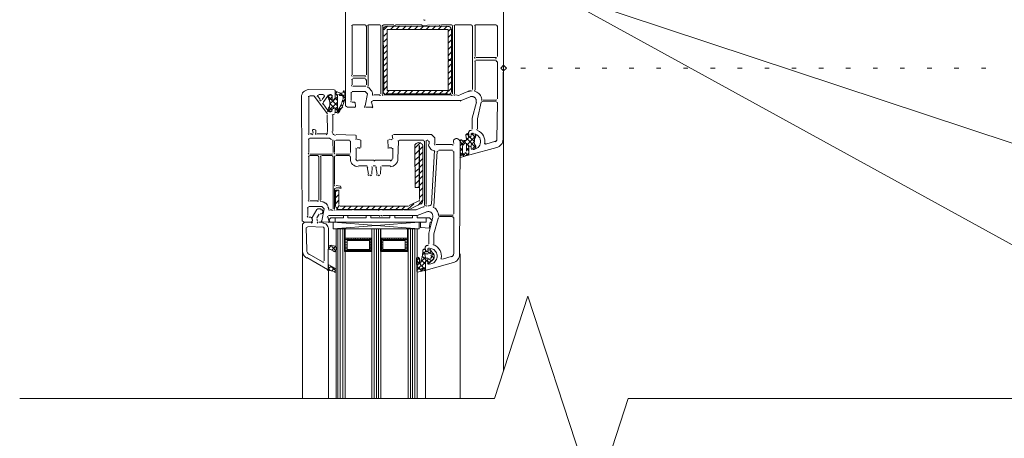
# Model space of a CAD drawing. Units: metres. Extents: x 0.41 to 1.99, y 0.08 to 2.72.
# Drawn here: x 0.85 to 1.28, y 0.98 to 1.17 of the extents above; entities that cross this region are included whole.
import ezdxf

# ---------------------------------------------------------------- set-up
doc = ezdxf.new("R2010")
doc.units = ezdxf.units.M
doc.layers.add('Standard', color=7, linetype='Continuous', lineweight=5)

msp = doc.modelspace()

# ---------------------------------------------------------------- linework, layer by layer
at = {"layer": 'Standard', "linetype": 'Continuous'}
for p, q in [((1.06127, 2.20409), (1.06127, 1.01228)), ((1.53675, 0.93025), (1.06653, 1.1891)), ((0.99448, 1.16551), (0.99396, 1.16527)), ((0.99423, 1.14338), (0.99423, 1.16518)), ((0.99465, 1.16561), (0.99994, 1.16561)), ((1.00031, 1.16498), (1.00007, 1.16551)), ((1.00058, 1.16518), (1.00058, 1.14338)), ((1.00147, 1.16551), (1.00094, 1.16527)), ((1.00121, 1.1383), (1.00121, 1.16518)), ((1.00164, 1.16561), (1.0065, 1.16561)), ((1.00687, 1.16498), (1.00663, 1.16551)), ((1.00693, 1.16518), (1.00693, 1.13492)), ((1.00803, 1.16551), (1.0075, 1.16527)), ((1.00777, 1.13492), (1.00777, 1.16518)), ((1.00989, 1.16497), (1.0082, 1.16328)), ((1.01264, 1.16497), (1.01116, 1.16349)), ((1.01353, 1.16551), (1.01332, 1.16545)), ((1.01518, 1.16497), (1.0137, 1.16349)), ((1.01793, 1.16497), (1.01645, 1.16349)), ((1.02047, 1.16497), (1.01899, 1.16349)), ((1.02323, 1.16497), (1.02174, 1.16349)), ((1.02577, 1.16497), (1.02428, 1.16349)), ((1.02852, 1.16497), (1.02704, 1.16349)), ((1.03106, 1.16497), (1.02958, 1.16349)), ((1.03381, 1.16497), (1.03233, 1.16349)), ((1.03364, 1.16551), (1.03343, 1.16545)), ((1.03381, 1.16561), (1.03825, 1.16561)), ((1.03635, 1.16497), (1.03487, 1.16349)), ((1.03862, 1.16498), (1.03838, 1.16551)), ((1.03868, 1.16518), (1.03868, 1.13492)), ((1.03978, 1.16551), (1.03925, 1.16527)), ((1.03952, 1.13492), (1.03952, 1.16518)), ((1.03995, 1.16561), (1.04693, 1.16561)), ((1.0473, 1.16498), (1.04706, 1.16551)), ((1.04757, 1.16518), (1.04757, 1.13682)), ((1.04888, 1.16551), (1.04835, 1.16527)), ((1.04862, 1.15143), (1.04862, 1.16518)), ((1.04905, 1.16561), (1.05794, 1.16561)), ((1.0583, 1.16498), (1.05807, 1.16551)), ((1.05857, 1.16518), (1.05857, 1.15143)), ((1.00968, 1.16201), (1.0082, 1.16053)), ((1.03804, 1.16391), (1.03677, 1.16264)), ((1.03825, 1.16137), (1.03677, 1.15989)), ((1.00968, 1.15947), (1.0082, 1.15799)), ((1.00968, 1.15672), (1.0082, 1.15523)), ((1.03825, 1.15883), (1.03677, 1.15735)), ((1.00968, 1.15418), (1.0082, 1.1527)), ((1.03825, 1.15608), (1.03677, 1.1546)), ((1.03825, 1.15354), (1.03677, 1.15185)), ((1.00968, 1.15143), (1.0082, 1.14994)), ((1.00968, 1.14889), (1.0082, 1.1474)), ((1.03698, 1.14973), (1.03677, 1.14931)), ((1.03825, 1.14825), (1.03677, 1.14656)), ((1.03825, 1.15079), (1.03762, 1.15016)), ((1.04835, 1.15122), (1.04859, 1.15069)), ((1.04888, 1.14963), (1.04835, 1.14939)), ((1.04862, 1.13661), (1.04862, 1.14931)), ((1.05794, 1.151), (1.04905, 1.151)), ((1.04905, 1.14994), (1.05794, 1.14994)), ((1.05777, 1.15069), (1.0583, 1.15093)), ((1.05794, 1.151), (1.05794, 1.151)), ((1.0583, 1.1491), (1.05807, 1.14963)), ((1.05857, 1.14931), (1.05857, 1.1328)), ((0.99396, 1.14318), (0.99419, 1.14265)), ((1.00968, 1.14613), (1.0082, 1.14465)), ((1.00968, 1.14359), (1.0082, 1.14211)), ((1.03825, 1.1455), (1.03677, 1.14402)), ((1.069, 1.1464), (1.071, 1.1464)), ((1.081, 1.1464), (1.083, 1.1464)), ((1.093, 1.1464), (1.095, 1.1464)), ((1.105, 1.1464), (1.107, 1.1464)), ((1.117, 1.1464), (1.119, 1.1464)), ((1.129, 1.1464), (1.131, 1.1464)), ((1.141, 1.1464), (1.143, 1.1464)), ((1.153, 1.1464), (1.155, 1.1464)), ((1.165, 1.1464), (1.167, 1.1464)), ((1.177, 1.1464), (1.179, 1.1464)), ((1.189, 1.1464), (1.191, 1.1464)), ((1.201, 1.1464), (1.203, 1.1464)), ((1.213, 1.1464), (1.215, 1.1464)), ((1.225, 1.1464), (1.227, 1.1464)), ((1.237, 1.1464), (1.239, 1.1464)), ((1.249, 1.1464), (1.251, 1.1464)), ((1.261, 1.1464), (1.263, 1.1464)), ((1.273, 1.1464), (1.275, 1.1464)), ((0.99448, 1.14159), (0.99396, 1.14135)), ((0.99423, 1.13894), (0.99423, 1.14127)), ((0.99994, 1.14296), (0.99465, 1.14296)), ((0.99465, 1.1419), (0.99994, 1.1419)), ((0.99978, 1.14265), (1.00031, 1.14288)), ((1.00031, 1.14106), (1.00007, 1.14159)), ((1.00058, 1.14127), (1.00058, 1.13894)), ((1.00968, 1.14084), (1.0082, 1.13936)), ((1.03825, 1.14275), (1.03677, 1.14127)), ((1.03825, 1.14021), (1.03677, 1.13873)), ((0.97941, 1.1347), (0.98153, 1.1347)), ((0.98407, 1.1347), (0.98492, 1.1347)), ((0.98492, 1.13449), (0.98534, 1.13428)), ((0.98528, 1.13386), (0.98504, 1.13439)), ((0.98746, 1.13576), (0.98661, 1.1347)), ((0.98661, 1.13534), (0.98767, 1.13407)), ((0.98915, 1.13513), (0.98851, 1.13449)), ((0.98873, 1.13534), (0.98957, 1.13449)), ((0.99021, 1.13597), (0.99105, 1.13513)), ((0.99105, 1.1347), (0.99021, 1.13407)), ((0.99105, 1.13576), (0.99105, 1.13576)), ((0.99406, 1.13566), (0.99353, 1.13542)), ((0.99381, 1.13195), (0.99381, 1.13534)), ((0.99396, 1.13873), (0.99419, 1.1382)), ((0.99994, 1.1383), (0.99465, 1.1383)), ((0.99978, 1.1382), (1.00031, 1.13844)), ((1.00094, 1.1381), (1.001, 1.13782)), ((1.00327, 1.13471), (1.00351, 1.13418)), ((1.0065, 1.13449), (1.00397, 1.13449)), ((1.00634, 1.13418), (1.00687, 1.13442)), ((1.0075, 1.13471), (1.00774, 1.13418)), ((1.00968, 1.1383), (1.0082, 1.13661)), ((1.03825, 1.13449), (1.0082, 1.13449)), ((1.01053, 1.1364), (1.00926, 1.13492)), ((1.00968, 1.13492), (1.03677, 1.13492)), ((1.01328, 1.1364), (1.0118, 1.13492)), ((1.01582, 1.1364), (1.01434, 1.13492)), ((1.01857, 1.1364), (1.01709, 1.13492)), ((1.02111, 1.1364), (1.01963, 1.13492)), ((1.02386, 1.1364), (1.02238, 1.13492)), ((1.0264, 1.1364), (1.02492, 1.13492)), ((1.02915, 1.1364), (1.02767, 1.13492)), ((1.03169, 1.1364), (1.03021, 1.13492)), ((1.03444, 1.1364), (1.03296, 1.13492)), ((1.03825, 1.13746), (1.0355, 1.13492)), ((1.03809, 1.13418), (1.03862, 1.13442)), ((1.03925, 1.13471), (1.03949, 1.13418)), ((1.0468, 1.13609), (1.0473, 1.13633)), ((1.04693, 1.1364), (1.04693, 1.1364)), ((1.04835, 1.1364), (1.04849, 1.13599)), ((0.97522, 1.13397), (0.97469, 1.13373)), ((0.97497, 1.11756), (0.97497, 1.13365)), ((0.97539, 1.13407), (0.9773, 1.13407)), ((0.98005, 1.13238), (0.97899, 1.13386)), ((0.98195, 1.13386), (0.98089, 1.13238)), ((0.98114, 1.13078), (0.98101, 1.13035)), ((0.98343, 1.12751), (0.98132, 1.13047)), ((0.98365, 1.13365), (0.98767, 1.12962)), ((0.98767, 1.13132), (0.98386, 1.12751)), ((0.98534, 1.13365), (0.98428, 1.13238)), ((0.98767, 1.13365), (0.98428, 1.13047)), ((0.98428, 1.13174), (0.98428, 1.13005)), ((0.98428, 1.13068), (0.9864, 1.12857)), ((0.98661, 1.13301), (0.98767, 1.13195)), ((0.98936, 1.13005), (0.99, 1.12941)), ((0.98991, 1.13217), (0.98993, 1.13231)), ((0.99105, 1.13259), (0.99, 1.13153)), ((0.99, 1.13174), (0.99063, 1.13111)), ((0.99021, 1.13386), (0.99105, 1.13301)), ((0.99353, 1.13175), (0.99377, 1.13122)), ((1.00333, 1.13195), (1.04228, 1.13195)), ((1.04211, 1.13164), (1.04225, 1.13165)), ((1.04249, 1.13195), (1.04651, 1.13365)), ((1.04719, 1.13376), (1.04664, 1.1337)), ((1.05154, 1.1325), (1.0518, 1.13206)), ((1.05794, 1.13216), (1.05222, 1.13216)), ((1.05777, 1.13206), (1.0583, 1.1323)), ((0.98326, 1.12721), (0.98352, 1.12698)), ((0.98386, 1.12899), (0.98534, 1.12751)), ((0.98492, 1.1273), (0.98386, 1.1273)), ((0.9847, 1.1273), (0.98492, 1.1273)), ((0.98475, 1.12698), (0.98528, 1.12722)), ((0.98475, 1.12698), (0.98528, 1.12722)), ((0.98581, 1.12571), (0.98528, 1.12548)), ((0.98534, 1.12772), (0.98534, 1.12814)), ((0.98581, 1.12571), (0.98634, 1.12595)), ((0.98767, 1.1292), (0.98661, 1.12814)), ((0.98661, 1.12857), (0.9883, 1.12687)), ((0.98682, 1.12666), (0.98767, 1.12666)), ((0.99, 1.1292), (0.98724, 1.12666)), ((0.98873, 1.12857), (0.98915, 1.12793)), ((0.98555, 1.11841), (0.98555, 1.12539)), ((0.97469, 1.11735), (0.97493, 1.11682)), ((0.97645, 1.11714), (0.97539, 1.11714)), ((0.97628, 1.11682), (0.97681, 1.11706)), ((0.97787, 1.11735), (0.97811, 1.11682)), ((0.9828, 1.11714), (0.97857, 1.11714)), ((1.04545, 1.11735), (1.04482, 1.11671)), ((1.04503, 1.11714), (1.04587, 1.11629)), ((1.04677, 1.11873), (1.0473, 1.11897)), ((1.0474, 1.11746), (1.04687, 1.11722)), ((1.04778, 1.11756), (1.04693, 1.11671)), ((1.04693, 1.1165), (1.04693, 1.11714)), ((1.04714, 1.11735), (1.04884, 1.11565)), ((1.04757, 1.11756), (1.04778, 1.11756)), ((1.04812, 1.11721), (1.04778, 1.11725)), ((1.04817, 1.1172), (1.0478, 1.11725)), ((1.04894, 1.11659), (1.04854, 1.11718)), ((1.04941, 1.11926), (1.04954, 1.11886)), ((0.97522, 1.11513), (0.97469, 1.11489)), ((0.97497, 1.10888), (0.97497, 1.11481)), ((0.98686, 1.11428), (0.98634, 1.11405)), ((0.9864, 1.10888), (0.9864, 1.11396)), ((0.98703, 1.11438), (0.99296, 1.11438)), ((0.99332, 1.11375), (0.99308, 1.11428)), ((0.99338, 1.11396), (0.99338, 1.10888)), ((0.99586, 1.11481), (0.996, 1.11449)), ((1.01502, 1.11428), (1.01449, 1.11405)), ((1.01518, 1.11438), (1.02577, 1.11438)), ((1.0245, 1.11333), (1.02217, 1.111)), ((1.02613, 1.11375), (1.02589, 1.11428)), ((1.02619, 1.11396), (1.02619, 1.08539)), ((1.02729, 1.11428), (1.02676, 1.11405)), ((1.02704, 1.08581), (1.02704, 1.11396)), ((1.02746, 1.11438), (1.02767, 1.11438)), ((1.02803, 1.11375), (1.0278, 1.11428)), ((1.03057, 1.1127), (1.03081, 1.11217)), ((1.0463, 1.11608), (1.04206, 1.11184)), ((1.0427, 1.1146), (1.04206, 1.11417)), ((1.04228, 1.11333), (1.04333, 1.11206)), ((1.04355, 1.11417), (1.04439, 1.11333)), ((1.04926, 1.11671), (1.04482, 1.11206)), ((1.04482, 1.11523), (1.04905, 1.111)), ((1.04482, 1.11311), (1.04482, 1.10952)), ((1.04482, 1.1129), (1.04587, 1.11184)), ((1.04609, 1.11608), (1.04841, 1.11375)), ((1.04841, 1.11375), (1.04672, 1.11206)), ((1.04841, 1.11333), (1.04841, 1.11481)), ((1.04872, 1.11563), (1.04905, 1.11626)), ((1.05349, 1.11269), (1.05773, 1.11396)), ((0.97469, 1.10867), (0.97493, 1.10814)), ((0.98534, 1.10825), (0.97539, 1.10825)), ((0.98517, 1.10814), (0.9857, 1.10838)), ((0.98634, 1.10867), (0.98657, 1.10814)), ((0.99296, 1.10825), (0.98703, 1.10825)), ((0.99279, 1.10814), (0.99332, 1.10838)), ((0.99635, 1.111), (0.99762, 1.111)), ((0.99745, 1.11068), (0.99777, 1.11083)), ((1.01053, 1.111), (1.0118, 1.111)), ((1.01195, 1.11058), (1.01181, 1.1109)), ((1.01222, 1.11079), (1.01222, 1.10634)), ((1.02386, 1.10994), (1.02217, 1.10825)), ((1.02555, 1.11163), (1.02407, 1.11015)), ((1.02555, 1.10909), (1.02407, 1.10761)), ((1.03042, 1.08496), (1.0319, 1.10952)), ((1.03868, 1.11248), (1.03127, 1.11248)), ((1.03237, 1.10963), (1.03186, 1.10941)), ((1.03254, 1.10994), (1.03868, 1.10994)), ((1.03851, 1.11217), (1.03904, 1.1124)), ((1.03904, 1.1091), (1.0388, 1.10963)), ((1.03931, 1.1093), (1.03931, 1.08179)), ((1.04206, 1.111), (1.04312, 1.10994)), ((1.04312, 1.11057), (1.04206, 1.10952)), ((1.04206, 1.10888), (1.04376, 1.10719)), ((1.04333, 1.10846), (1.04249, 1.10761)), ((1.04306, 1.10889), (1.04314, 1.10844)), ((1.04418, 1.10867), (1.04397, 1.10782)), ((1.04401, 1.1086), (1.04454, 1.10898)), ((1.04439, 1.10888), (1.04545, 1.10761)), ((1.04587, 1.10867), (1.04439, 1.1074)), ((1.04587, 1.111), (1.04482, 1.10994)), ((1.04482, 1.11079), (1.04587, 1.10973)), ((1.04587, 1.11184), (1.04609, 1.11206)), ((1.04687, 1.11079), (1.04711, 1.11026)), ((1.04778, 1.11057), (1.04757, 1.11057)), ((1.04757, 1.11057), (1.04778, 1.11057)), ((1.04894, 1.11112), (1.04897, 1.11183)), ((0.97522, 1.10751), (0.97469, 1.10727)), ((0.97497, 1.08793), (0.97497, 1.10719)), ((0.97539, 1.10761), (0.97899, 1.10761)), ((0.97935, 1.10698), (0.97911, 1.10751)), ((0.97941, 1.10719), (0.97941, 1.08793)), ((0.98051, 1.10751), (0.97999, 1.10727)), ((0.98026, 1.08793), (0.98026, 1.10719)), ((0.98068, 1.10761), (0.98534, 1.10761)), ((0.98513, 1.10761), (0.98513, 1.10761)), ((0.9857, 1.10698), (0.98546, 1.10751)), ((0.98576, 1.10719), (0.98576, 1.08391)), ((0.98686, 1.10751), (0.98634, 1.10727)), ((0.9864, 1.0947), (0.9864, 1.10719)), ((0.98703, 1.10761), (0.99296, 1.10761)), ((0.98703, 1.10761), (0.98703, 1.10761)), ((0.99332, 1.10698), (0.99308, 1.10751)), ((1.02386, 1.10719), (1.02217, 1.10571)), ((1.02386, 1.10465), (1.02217, 1.10296)), ((1.02555, 1.10634), (1.02407, 1.10486)), ((1.04228, 1.1074), (1.04206, 1.1074)), ((1.0456, 1.10804), (1.0457, 1.10777)), ((0.99698, 1.10296), (1.00079, 1.10296)), ((1.00354, 1.10296), (1.0046, 1.10296)), ((1.00735, 1.10296), (1.01116, 1.10296)), ((1.02386, 1.1019), (1.02217, 1.10042)), ((1.02555, 1.1038), (1.02407, 1.10232)), ((1.02555, 1.10105), (1.02407, 1.09957)), ((1.00115, 1.09912), (1.0014, 1.09862)), ((1.00185, 1.09893), (1.00248, 1.09893)), ((1.00232, 1.09862), (1.00283, 1.09884)), ((1.00496, 1.09912), (1.00521, 1.09862)), ((1.00566, 1.09893), (1.00608, 1.09893)), ((1.00591, 1.09862), (1.00643, 1.09884)), ((1.02386, 1.09915), (1.02217, 1.09766)), ((1.02386, 1.09661), (1.02217, 1.09491)), ((1.02555, 1.09851), (1.02407, 1.09703)), ((1.02555, 1.09576), (1.02407, 1.09428)), ((0.98634, 1.09449), (0.98657, 1.09396)), ((0.98686, 1.09312), (0.98634, 1.09288)), ((0.9864, 1.08391), (0.9864, 1.0928)), ((0.98767, 1.09216), (0.98682, 1.09153)), ((0.98703, 1.09322), (0.98894, 1.09322)), ((1.02386, 1.09385), (1.02323, 1.09343)), ((1.02555, 1.09322), (1.02407, 1.09174)), ((0.97469, 1.08772), (0.97493, 1.08719)), ((0.97899, 1.0875), (0.97539, 1.0875)), ((0.97882, 1.08719), (0.97935, 1.08743)), ((0.97999, 1.08772), (0.98022, 1.08719)), ((0.9883, 1.09026), (0.98682, 1.08877)), ((0.9883, 1.08772), (0.98682, 1.08623)), ((1.02555, 1.08793), (1.02344, 1.0856)), ((1.02555, 1.09047), (1.02407, 1.08899)), ((0.9748, 1.08465), (0.97427, 1.08441)), ((0.97454, 1.08094), (0.97454, 1.08433)), ((0.9838, 1.0837), (0.98403, 1.08317)), ((0.98534, 1.08348), (0.98449, 1.08348)), ((0.98517, 1.08317), (0.9857, 1.0834)), ((0.98634, 1.0837), (0.98657, 1.08317)), ((0.98851, 1.08539), (0.98746, 1.08412)), ((0.98824, 1.0856), (0.98848, 1.08507)), ((0.99127, 1.08518), (0.98978, 1.08369)), ((0.99381, 1.08518), (0.99232, 1.08369)), ((0.99656, 1.08518), (0.99508, 1.08369)), ((0.9991, 1.08518), (0.99762, 1.08369)), ((1.00185, 1.08518), (1.00037, 1.08369)), ((1.00439, 1.08518), (1.00291, 1.08369)), ((1.00714, 1.08518), (1.00566, 1.08369)), ((1.00968, 1.08518), (1.0082, 1.08369)), ((1.01243, 1.08518), (1.01095, 1.08369)), ((1.01518, 1.08518), (1.01349, 1.08369)), ((1.01772, 1.08518), (1.01624, 1.08369)), ((1.02153, 1.08623), (1.01878, 1.08369)), ((1.02823, 1.08527), (1.02766, 1.08529)), ((1.03015, 1.08479), (1.03022, 1.08443)), ((0.97427, 1.08073), (0.97451, 1.0802)), ((0.97872, 1.0781), (0.97899, 1.07766)), ((0.98132, 1.07798), (0.97941, 1.07798)), ((0.98365, 1.08094), (1.00629, 1.08094)), ((1.02386, 1.07502), (0.98576, 1.07798)), ((1.02386, 1.07798), (0.98576, 1.07798)), ((0.98576, 1.07502), (0.98576, 1.07798)), ((1.00613, 1.08063), (1.00641, 1.08069)), ((1.00723, 1.08079), (1.00747, 1.08063)), ((1.02386, 1.07502), (1.02386, 1.07798)), ((1.03228, 1.08149), (1.03254, 1.08105)), ((1.0328, 1.08042), (1.03232, 1.08023)), ((1.03868, 1.08115), (1.03296, 1.08115)), ((1.03296, 1.08052), (1.03868, 1.08052)), ((1.03851, 1.08105), (1.03904, 1.08129)), ((1.03868, 1.08052), (1.03868, 1.08052)), ((1.03904, 1.07989), (1.0388, 1.08042)), ((1.03931, 1.0801), (1.03931, 1.06401)), ((0.98703, 0.99988), (0.98703, 1.07502)), ((0.99105, 1.07502), (0.98703, 1.07502)), ((0.98788, 0.99988), (0.98788, 1.07502)), ((0.98894, 0.99988), (0.98894, 1.07502)), ((0.99, 0.99988), (0.99, 1.07502)), ((0.99105, 1.07502), (0.99105, 0.99988)), ((1.00291, 0.99988), (1.00291, 1.07502)), ((1.00693, 1.07502), (1.00291, 1.07502)), ((1.00397, 0.99988), (1.00397, 1.07502)), ((1.00502, 0.99988), (1.00502, 1.07502)), ((1.00587, 0.99988), (1.00587, 1.07502)), ((1.00693, 1.07502), (1.00693, 0.99988)), ((1.01899, 0.99988), (1.01899, 1.07502)), ((1.01899, 1.07502), (1.02301, 1.07502)), ((1.02005, 0.99988), (1.02005, 1.07502)), ((1.0209, 0.99988), (1.0209, 1.07502)), ((1.02196, 0.99988), (1.02196, 1.07502)), ((1.02301, 1.07502), (1.02301, 0.99988)), ((1.00291, 1.07036), (0.99084, 1.07036)), ((0.99084, 1.06909), (0.9919, 1.06909)), ((0.9919, 1.07099), (0.9919, 1.06994)), ((0.9919, 1.06994), (0.9919, 1.06591)), ((0.99275, 1.07099), (0.99275, 1.06994)), ((0.99381, 1.07099), (0.99381, 1.06994)), ((0.99486, 1.07099), (0.99486, 1.06994)), ((0.99571, 1.07099), (0.99571, 1.06994)), ((0.99677, 1.07099), (0.99677, 1.06994)), ((0.99783, 1.07099), (0.99783, 1.06994)), ((0.99889, 1.07099), (0.99889, 1.06994)), ((0.99973, 1.07099), (0.99973, 1.06994)), ((1.00079, 1.07099), (1.00079, 1.06994)), ((1.00185, 1.07099), (1.00185, 1.06994)), ((1.00291, 1.06909), (1.00185, 1.06909)), ((1.00248, 1.07099), (1.00248, 1.06507)), ((1.00291, 1.07099), (1.00291, 1.06507)), ((1.01878, 1.07036), (1.00672, 1.07036)), ((1.00672, 1.06909), (1.00777, 1.06909)), ((1.00714, 1.07099), (1.00714, 1.06507)), ((1.00777, 1.07099), (1.00777, 1.06994)), ((1.00777, 1.06994), (1.01772, 1.06994)), ((1.00777, 1.06994), (1.00777, 1.06591)), ((1.00883, 1.07099), (1.01878, 1.07099)), ((1.00883, 1.07099), (1.00883, 1.06994)), ((1.00989, 1.07099), (1.00989, 1.06994)), ((1.01074, 1.07099), (1.01074, 1.06994)), ((1.0118, 1.07099), (1.0118, 1.06994)), ((1.01285, 1.07099), (1.01285, 1.06994)), ((1.0137, 1.07099), (1.0137, 1.06994)), ((1.01476, 1.07099), (1.01476, 1.06994)), ((1.01582, 1.07099), (1.01582, 1.06994)), ((1.01688, 1.07099), (1.01688, 1.06994)), ((1.01772, 1.07099), (1.01772, 1.06994)), ((1.01772, 1.06994), (1.01772, 1.06591)), ((1.01878, 1.06909), (1.01772, 1.06909)), ((1.01857, 1.07099), (1.01857, 1.06507)), ((1.01878, 1.07099), (1.01878, 1.06507)), ((0.97222, 1.0657), (0.97222, 0.99988)), ((0.98492, 1.06761), (0.98365, 1.06634)), ((0.98365, 1.06634), (0.98407, 1.06613)), ((0.9847, 1.06782), (0.98682, 1.06549)), ((0.98682, 1.06718), (0.98534, 1.0657)), ((0.99084, 1.06803), (0.9919, 1.06803)), ((0.99084, 1.06697), (0.9919, 1.06697)), ((0.99084, 1.06613), (0.9919, 1.06613)), ((1.00291, 1.06549), (0.99084, 1.06549)), ((0.99084, 1.06507), (0.99084, 1.06507)), ((0.9919, 1.06591), (0.9919, 1.06507)), ((0.99275, 1.06591), (0.99275, 1.06507)), ((0.99381, 1.06591), (0.99381, 1.06507)), ((0.99486, 1.06591), (0.99486, 1.06507)), ((0.99571, 1.06591), (0.99571, 1.06507)), ((0.99677, 1.06591), (0.99677, 1.06507)), ((0.99783, 1.06591), (0.99783, 1.06507)), ((0.99889, 1.06591), (0.99889, 1.06507)), ((0.99973, 1.06591), (0.99973, 1.06507)), ((1.00079, 1.06591), (1.00079, 1.06507)), ((1.00291, 1.06803), (1.00185, 1.06803)), ((1.00291, 1.06697), (1.00185, 1.06697)), ((1.00291, 1.06613), (1.00185, 1.06613)), ((1.00185, 1.06591), (1.00185, 1.06507)), ((1.00672, 1.06803), (1.00777, 1.06803)), ((1.00672, 1.06697), (1.00777, 1.06697)), ((1.00672, 1.06613), (1.00777, 1.06613)), ((1.01878, 1.06549), (1.00672, 1.06549)), ((1.01878, 1.06507), (1.00672, 1.06507)), ((1.00672, 1.06507), (1.00672, 1.06507)), ((1.01772, 1.06591), (1.00777, 1.06591)), ((1.00777, 1.06591), (1.00777, 1.06507)), ((1.00883, 1.06591), (1.00883, 1.06507)), ((1.00989, 1.06591), (1.00989, 1.06507)), ((1.01074, 1.06591), (1.01074, 1.06507)), ((1.0118, 1.06591), (1.0118, 1.06507)), ((1.01285, 1.06591), (1.01285, 1.06507)), ((1.0137, 1.06591), (1.0137, 1.06507)), ((1.01476, 1.06591), (1.01476, 1.06507)), ((1.01582, 1.06591), (1.01582, 1.06507)), ((1.01688, 1.06591), (1.01688, 1.06507)), ((1.01878, 1.06803), (1.01772, 1.06803)), ((1.01878, 1.06697), (1.01772, 1.06697)), ((1.01878, 1.06613), (1.01772, 1.06613)), ((1.01772, 1.06591), (1.01772, 1.06507)), ((1.01878, 1.06507), (1.01878, 1.06507)), ((1.02704, 1.06528), (1.02534, 1.06359)), ((1.02555, 1.06486), (1.02661, 1.0638)), ((1.02619, 1.06634), (1.02661, 1.06591)), ((1.02746, 1.06528), (1.02831, 1.06422)), ((1.0275, 1.06772), (1.02803, 1.06795)), ((1.02809, 1.06644), (1.02761, 1.06619)), ((1.02767, 1.0657), (1.02767, 1.06613)), ((1.02936, 1.06528), (1.02831, 1.06422)), ((1.03015, 1.06825), (1.03028, 1.06784)), ((1.02386, 1.06211), (1.0228, 1.06105)), ((1.0228, 1.06084), (1.02471, 1.05893)), ((1.02344, 1.06253), (1.02407, 1.06168)), ((1.02661, 1.06253), (1.02471, 1.06062)), ((1.02471, 1.06126), (1.02661, 1.05935)), ((1.02495, 1.06249), (1.02504, 1.0627)), ((1.02661, 1.06041), (1.02513, 1.05872)), ((1.02534, 1.06274), (1.02725, 1.06084)), ((1.02661, 1.05703), (1.02661, 1.06062)), ((1.02809, 1.06189), (1.02725, 1.06084)), ((1.02782, 1.06047), (1.02766, 1.06073)), ((1.02809, 1.06062), (1.02809, 1.0602)), ((1.03042, 1.06189), (1.02831, 1.05999)), ((1.02852, 1.06168), (1.02936, 1.06084)), ((1.02852, 1.05999), (1.03021, 1.06168)), ((1.02894, 1.06189), (1.02936, 1.06232)), ((1.03042, 1.06422), (1.02958, 1.06337)), ((1.02958, 1.06295), (1.03042, 1.06211)), ((1.03847, 1.06295), (1.03423, 1.06168)), ((1.04206, 1.06401), (1.04206, 0.99988)), ((0.98492, 1.05851), (0.98365, 1.05745)), ((0.98365, 1.05745), (0.98365, 0.99988)), ((0.98365, 1.05745), (0.98449, 1.0566)), ((0.9847, 1.05851), (0.98682, 1.0566)), ((0.9864, 1.05766), (0.98513, 1.05639)), ((1.02407, 1.05999), (1.0228, 1.05872)), ((1.0228, 1.05851), (1.02492, 1.05639)), ((1.02407, 1.05787), (1.0228, 1.0566)), ((1.0228, 1.05639), (1.02301, 1.05597)), ((1.0238, 1.05999), (1.02394, 1.05967)), ((1.02661, 1.05808), (1.02492, 1.05639)), ((1.02555, 1.05808), (1.02661, 1.05703)), ((1.02609, 1.05651), (1.02634, 1.05667)), ((1.02661, 1.05724), (1.02661, 0.99988)), ((1.02761, 1.05978), (1.02782, 1.05928)), ((1.05721, 0.99988), (1.07203, 1.04517)), ((1.07203, 1.04517), (1.10169, 0.95459)), ((1.05721, 0.99988), (0.84686, 0.99988)), ((1.11652, 0.99988), (1.10169, 0.95459)), ((1.35686, 0.99988), (1.11652, 0.99988))]:
    msp.add_line(p, q, dxfattribs=at)
for points in [[(0.99127, 1.18683), (0.99127, 1.12962), (0.99211, 1.12899), (0.99254, 1.12899), (0.99529, 1.12899)], [(1.0463, 1.10782), (1.05836, 1.11121), (1.05877, 1.11125), (1.05933, 1.11157), (1.05982, 1.11196), (1.06025, 1.11243), (1.06059, 1.11296), (1.06084, 1.11354), (1.061, 1.11416), (1.06105, 1.11481), (1.06132, 1.1745), (1.06103, 1.17482), (1.059, 1.17492), (1.05857, 1.17492), (1.05709, 1.17344), (1.05709, 1.1728), (1.05727, 1.17207)], [(1.7636, 1.03025), (1.53675, 1.03025), (1.09457, 1.17676)], [(1.03825, 1.15016), (1.03825, 1.16349), (1.03816, 1.1636), (1.03807, 1.1639), (1.03792, 1.16417), (1.03773, 1.16441), (1.03749, 1.1646), (1.03722, 1.16475), (1.03693, 1.16484), (1.03661, 1.16487), (1.00968, 1.16497), (1.00919, 1.16484), (1.0089, 1.16475), (1.00863, 1.1646), (1.00839, 1.16441), (1.0082, 1.16417), (1.00805, 1.1639), (1.00796, 1.1636), (1.00793, 1.16328), (1.0082, 1.1364), (1.00796, 1.13587), (1.00805, 1.13557), (1.0082, 1.1353), (1.00839, 1.13507), (1.00863, 1.13487), (1.0089, 1.13473), (1.00919, 1.13464), (1.00951, 1.1346)], [(1.0082, 1.16561), (1.01264, 1.16561), (1.01259, 1.16551)], [(1.01284, 1.16524), (1.013, 1.16508), (1.01333, 1.16514)], [(1.0137, 1.16561), (1.02492, 1.16561), (1.02522, 1.16526), (1.02555, 1.16516), (1.02589, 1.1651), (1.02624, 1.16508), (1.02658, 1.1651), (1.02692, 1.16516), (1.02725, 1.16526), (1.02757, 1.16539), (1.03275, 1.16561), (1.0327, 1.16551), (1.03289, 1.16508), (1.03323, 1.16514)], [(1.02586, 1.16778), (1.02609, 1.16762), (1.02651, 1.16768)], [(1.03661, 1.1346), (1.03693, 1.13464), (1.03722, 1.13473), (1.03749, 1.13487), (1.03773, 1.13507), (1.03792, 1.1353), (1.03807, 1.13557), (1.03816, 1.13587), (1.03819, 1.13619), (1.03825, 1.14973), (1.03677, 1.14973), (1.03677, 1.1364), (1.00968, 1.1364), (1.00968, 1.16349), (1.03677, 1.16349), (1.03677, 1.15016), (1.03825, 1.15016)], [(0.98619, 1.1328), (0.98661, 1.13301), (0.98661, 1.13661), (0.98619, 1.13672), (0.97497, 1.13682), (0.97418, 1.13666), (0.97361, 1.13648), (0.97308, 1.1362), (0.97263, 1.13582), (0.97225, 1.13537), (0.97197, 1.13485), (0.97179, 1.13427), (0.97173, 1.13365), (0.972, 1.07861), (0.97285, 1.07798)], [(0.97924, 1.13439), (0.97887, 1.13428), (0.9787, 1.13372)], [(0.98132, 1.13111), (0.98365, 1.13449), (0.98357, 1.13431)], [(0.9818, 1.13356), (0.98192, 1.13393), (0.98156, 1.13439)], [(0.98454, 1.13439), (0.98439, 1.13438), (0.98426, 1.13435), (0.98413, 1.1343), (0.98401, 1.13423), (0.9839, 1.13414), (0.9838, 1.13404), (0.98372, 1.13393), (0.98365, 1.1338), (0.98361, 1.13366), (0.98359, 1.13352), (0.98359, 1.13338), (0.9836, 1.13325), (0.98364, 1.13311), (0.9837, 1.13299), (0.98378, 1.13287), (0.98387, 1.13276)], [(0.98534, 1.13322), (0.98534, 1.13407), (0.98504, 1.13439), (0.9847, 1.1347)], [(0.98873, 1.13534), (0.98661, 1.13619), (0.98661, 1.13301), (0.98619, 1.1328)], [(0.98767, 1.12814), (0.98767, 1.13449), (0.98761, 1.13461), (0.98739, 1.13439)], [(0.98809, 1.1347), (0.98851, 1.13449), (0.98854, 1.13424), (0.98871, 1.1342), (0.98889, 1.13418), (0.98906, 1.13418), (0.98924, 1.1342), (0.98941, 1.13423), (0.98958, 1.13428), (0.98975, 1.13435), (0.99, 1.13449), (0.99021, 1.13259)], [(0.98866, 1.13508), (0.98881, 1.13504), (0.98896, 1.13503), (0.98911, 1.13503), (0.98925, 1.13507), (0.98939, 1.13512), (0.98952, 1.13519), (0.98964, 1.13529), (0.98974, 1.13541)], [(0.98978, 1.13449), (0.98981, 1.13449), (0.98983, 1.13449), (0.98985, 1.13449), (0.98987, 1.13449), (0.98989, 1.13449), (0.98991, 1.13449), (0.98993, 1.13449), (0.98995, 1.13449), (0.98997, 1.13449), (0.99, 1.13449), (0.98978, 1.13449), (0.98978, 1.13449), (0.99, 1.13449), (0.98978, 1.13449), (0.99, 1.13449)], [(0.99065, 1.13573), (0.9908, 1.13592), (0.99065, 1.13626), (0.99028, 1.13627), (0.99, 1.13555)], [(0.99105, 1.13238), (0.99105, 1.13534), (0.99084, 1.13534)], [(0.99423, 1.13597), (0.99994, 1.13597), (1.001, 1.13492), (0.99994, 1.12962), (0.99969, 1.12922), (1.00001, 1.1289)], [(1.00327, 1.13471), (1.00326, 1.13495), (1.00322, 1.13519), (1.00316, 1.13542), (1.00308, 1.13564), (1.00298, 1.13586), (1.00286, 1.13606), (1.00272, 1.13625), (1.00256, 1.13643), (1.00143, 1.13788)], [(1.04148, 1.13418), (1.04162, 1.13419), (1.03995, 1.13449)], [(1.04692, 1.13629), (1.04672, 1.13627), (1.04652, 1.13625), (1.04632, 1.13621), (1.04613, 1.13617), (1.04593, 1.13612), (1.04574, 1.13606), (1.04556, 1.13599), (1.04537, 1.13592), (1.04185, 1.13449)], [(1.05167, 1.13252), (1.05154, 1.1331), (1.05133, 1.13365), (1.05105, 1.13416), (1.05071, 1.13463), (1.05031, 1.13506), (1.04986, 1.13543), (1.04937, 1.13574), (1.04883, 1.13599)], [(0.97756, 1.13374), (0.9773, 1.13397), (0.98322, 1.12603)], [(0.97987, 1.13208), (0.98013, 1.13185), (0.98064, 1.13194)], [(0.98422, 1.13153), (0.98421, 1.13169), (0.98419, 1.13185), (0.98415, 1.132), (0.9841, 1.13215), (0.98403, 1.13229), (0.98395, 1.13242), (0.98385, 1.13255), (0.98374, 1.13267)], [(0.98528, 1.13302), (0.98538, 1.13265), (0.98591, 1.13246)], [(0.98534, 1.13407), (0.98534, 1.13322), (0.98538, 1.13265), (0.98591, 1.13246)], [(0.9875, 1.12635), (0.98817, 1.1265), (0.98865, 1.12739), (0.98907, 1.12799), (0.98944, 1.12861), (0.98978, 1.12926), (0.99008, 1.12992), (0.99034, 1.1306), (0.99055, 1.13129), (0.99073, 1.132), (0.99078, 1.1321)], [(0.98786, 1.12775), (0.98821, 1.12824), (0.98854, 1.12874), (0.98884, 1.12927), (0.98911, 1.12981), (0.98935, 1.13036), (0.98956, 1.13093), (0.98973, 1.1315), (0.98988, 1.13209)], [(0.99516, 1.12889), (0.99565, 1.12914), (0.99565, 1.12948), (0.9955, 1.13089), (0.99517, 1.13122), (0.99423, 1.13132)], [(1.00037, 1.12899), (1.00291, 1.12899), (1.00313, 1.12871), (1.00328, 1.12898), (1.0027, 1.13132)], [(1.00316, 1.13164), (1.00284, 1.13156), (1.00261, 1.13113)], [(1.04913, 1.13123), (1.04918, 1.13145), (1.0492, 1.13168), (1.04919, 1.13191), (1.04916, 1.13214), (1.04911, 1.13236), (1.04902, 1.13257), (1.04892, 1.13278), (1.04879, 1.13297), (1.04863, 1.13315), (1.04846, 1.1333), (1.04828, 1.13344), (1.04808, 1.13355), (1.04787, 1.13364), (1.04765, 1.1337), (1.04742, 1.13374), (1.04719, 1.13376)], [(1.04926, 1.13132), (1.04736, 1.12412), (1.04736, 1.11946)], [(1.05744, 1.11369), (1.05762, 1.11375), (1.05779, 1.11385), (1.05794, 1.11396), (1.05806, 1.1141), (1.05816, 1.11426), (1.05824, 1.11443), (1.05829, 1.11462), (1.0583, 1.11481), (1.05857, 1.13111), (1.05807, 1.13143), (1.05201, 1.13153), (1.0514, 1.13127), (1.04968, 1.12391), (1.04968, 1.11946)], [(0.98387, 1.12862), (0.98378, 1.12851), (0.9837, 1.12839), (0.98364, 1.12826), (0.9836, 1.12813), (0.98359, 1.12799), (0.98359, 1.12785), (0.98361, 1.12771), (0.98365, 1.12758), (0.98372, 1.12745), (0.9838, 1.12733), (0.9839, 1.12723), (0.98401, 1.12714), (0.98413, 1.12708), (0.98426, 1.12703), (0.98439, 1.12699), (0.98454, 1.12698)], [(0.98374, 1.12871), (0.98385, 1.12882), (0.98395, 1.12895), (0.98403, 1.12908), (0.9841, 1.12923), (0.98415, 1.12937), (0.98419, 1.12953), (0.98421, 1.12968), (0.98422, 1.12984)], [(0.98607, 1.12839), (0.98571, 1.12849), (0.98528, 1.12812), (0.98534, 1.12772)], [(0.98607, 1.12839), (0.98571, 1.12849), (0.98528, 1.12812)], [(0.98661, 1.12645), (0.98661, 1.12857), (0.98619, 1.12878)], [(0.98619, 1.12878), (0.98661, 1.12857), (0.98661, 1.12687), (0.98648, 1.12635)], [(0.98739, 1.12794), (0.98748, 1.12768), (0.98788, 1.12763)], [(0.98316, 1.1254), (0.98313, 1.12561), (0.98322, 1.11841), (0.98317, 1.11784), (0.98321, 1.11756)], [(0.97814, 1.11756), (0.97814, 1.11883), (0.9778, 1.11893), (0.97739, 1.11917), (0.97692, 1.11913), (0.9766, 1.11878), (0.97687, 1.11756)], [(0.9828, 1.11714), (0.9828, 1.11714), (0.98259, 1.11714), (0.9828, 1.11714), (0.98259, 1.11714), (0.9828, 1.11714), (0.98266, 1.11714), (0.98273, 1.11714), (0.9828, 1.11714), (0.98262, 1.11714), (0.98266, 1.11714), (0.98269, 1.11714), (0.98273, 1.11714), (0.98276, 1.11714), (0.9828, 1.11714), (0.98259, 1.11714)], [(0.98263, 1.11682), (0.98294, 1.11689), (0.98318, 1.11729)], [(0.98528, 1.1182), (0.98531, 1.11788), (0.9854, 1.11758), (0.98555, 1.11731), (0.98574, 1.11708), (0.98598, 1.11688), (0.98625, 1.11674), (0.98654, 1.11664), (0.98686, 1.11661)], [(1.04587, 1.1165), (1.04587, 1.11714), (1.04546, 1.11725), (1.04545, 1.11735), (1.04514, 1.11723), (1.045, 1.11719), (1.04487, 1.11712), (1.04476, 1.11703), (1.04467, 1.11692), (1.0446, 1.11679), (1.04456, 1.11665), (1.04454, 1.11651), (1.04482, 1.11481)], [(1.04677, 1.11873), (1.04657, 1.11871), (1.0464, 1.11865), (1.04623, 1.11857), (1.04609, 1.11845), (1.04598, 1.11831), (1.04589, 1.11815), (1.04583, 1.11797), (1.04581, 1.11778), (1.04587, 1.11629), (1.04609, 1.11608), (1.04644, 1.11574), (1.04687, 1.1161)], [(1.04778, 1.11756), (1.04757, 1.11756), (1.04687, 1.11722), (1.04693, 1.1165)], [(1.04761, 1.11026), (1.04828, 1.11033), (1.04891, 1.11051), (1.04948, 1.1108), (1.04999, 1.1112), (1.05042, 1.11167), (1.05075, 1.11222), (1.05098, 1.11284), (1.0511, 1.1135), (1.05108, 1.11417), (1.05094, 1.11481), (1.05069, 1.1154), (1.05034, 1.11594), (1.04989, 1.1164), (1.04937, 1.11677), (1.04878, 1.11705), (1.04812, 1.11721)], [(1.05292, 1.11277), (1.05301, 1.1137), (1.05294, 1.1146), (1.05273, 1.11547), (1.05238, 1.11629), (1.05189, 1.11704), (1.05129, 1.11771), (1.05057, 1.11827), (1.04975, 1.11871)], [(0.97539, 1.11523), (0.98428, 1.11523), (0.98423, 1.11513), (0.98502, 1.11473)], [(0.9857, 1.11418), (0.98558, 1.11458), (0.98576, 1.10888)], [(0.99592, 1.11502), (0.99592, 1.1165), (0.99572, 1.11661), (0.98703, 1.11692)], [(0.99804, 1.11121), (0.99804, 1.11438), (0.99762, 1.11449), (0.99635, 1.11481)], [(1.01036, 1.11449), (1.01004, 1.11435), (1.0101, 1.11121), (1.01018, 1.11068)], [(1.01163, 1.11449), (1.01195, 1.11464), (1.01053, 1.11481)], [(1.01099, 1.10264), (1.0117, 1.10271), (1.01235, 1.10292), (1.01295, 1.10324), (1.01346, 1.10366), (1.01389, 1.10418), (1.01421, 1.10477), (1.01442, 1.10543), (1.01449, 1.10613), (1.01476, 1.11396)], [(1.01226, 1.11661), (1.01195, 1.11647), (1.01222, 1.11502)], [(1.03085, 1.1129), (1.03085, 1.11544), (1.02936, 1.11692), (1.01243, 1.11692)], [(1.02005, 1.08391), (1.0245, 1.08623), (1.02463, 1.08606), (1.02484, 1.08624), (1.02503, 1.08644), (1.02519, 1.08666), (1.02532, 1.0869), (1.02542, 1.08716), (1.02547, 1.08744), (1.02549, 1.08772), (1.02555, 1.11184), (1.02546, 1.11196), (1.02537, 1.11226), (1.02522, 1.11252), (1.02503, 1.11276), (1.02479, 1.11295), (1.02452, 1.1131), (1.02423, 1.11319), (1.02391, 1.11322), (1.02365, 1.11333)], [(1.02348, 1.11322), (1.02316, 1.11319), (1.02287, 1.1131), (1.0226, 1.11295), (1.02236, 1.11276), (1.02217, 1.11252), (1.02202, 1.11226), (1.02193, 1.11196), (1.0219, 1.11164), (1.02217, 1.09343), (1.02386, 1.09343), (1.02386, 1.11206)], [(1.02704, 1.05681), (1.0391, 1.0602), (1.03951, 1.06024), (1.04007, 1.06055), (1.04056, 1.06095), (1.04098, 1.06142), (1.04133, 1.06195), (1.04158, 1.06253), (1.04174, 1.06315), (1.04179, 1.0638), (1.04206, 1.11396), (1.04176, 1.11403), (1.04168, 1.11429), (1.04156, 1.11452), (1.04139, 1.11473), (1.04119, 1.11489), (1.04095, 1.11502), (1.04069, 1.1151), (1.04042, 1.11513), (1.04014, 1.1151), (1.03988, 1.11502), (1.03965, 1.11489), (1.03944, 1.11473), (1.03928, 1.11452), (1.03915, 1.11429), (1.03907, 1.11403), (1.03904, 1.11375), (1.03931, 1.1129)], [(1.02831, 1.11396), (1.02831, 1.1129), (1.02808, 1.11218), (1.0282, 1.11169), (1.02841, 1.11123), (1.02868, 1.11082), (1.02901, 1.11045), (1.0294, 1.11014), (1.02985, 1.1099), (1.03033, 1.10972)], [(1.0443, 1.11429), (1.04454, 1.11445), (1.04415, 1.11432), (1.04402, 1.11429), (1.04389, 1.11425), (1.04375, 1.11421), (1.04362, 1.11416), (1.04349, 1.11411), (1.04337, 1.11406), (1.04324, 1.114), (1.04319, 1.11384), (1.0427, 1.1146), (1.0423, 1.11452), (1.042, 1.1143), (1.04205, 1.11399), (1.04228, 1.11396)], [(1.04206, 1.11306), (1.04221, 1.1132), (1.04218, 1.11351), (1.042, 1.11302), (1.04206, 1.10846), (1.04203, 1.1081), (1.04228, 1.10804)], [(1.0442, 1.11317), (1.04404, 1.11305), (1.0439, 1.11291), (1.04376, 1.11277), (1.04362, 1.11262), (1.0435, 1.11246), (1.04338, 1.1123), (1.04327, 1.11213), (1.04317, 1.11196), (1.04312, 1.11163), (1.04312, 1.11142), (1.04312, 1.11163), (1.04312, 1.11142), (1.04312, 1.11163), (1.04312, 1.11142), (1.04312, 1.11163), (1.04312, 1.11142), (1.04312, 1.11163), (1.04312, 1.11142)], [(1.04454, 1.11291), (1.04449, 1.11311), (1.04422, 1.11324)], [(1.04609, 1.11608), (1.04587, 1.11608), (1.04566, 1.11608)], [(1.04608, 1.11584), (1.04644, 1.11574), (1.04687, 1.1161)], [(1.0488, 1.1157), (1.0487, 1.11559), (1.04861, 1.11546), (1.04853, 1.11533), (1.04847, 1.11519), (1.04842, 1.11505), (1.04838, 1.1149), (1.04836, 1.11475), (1.04835, 1.1146)], [(1.04835, 1.11312), (1.04836, 1.11297), (1.04838, 1.11281), (1.04842, 1.11267), (1.04847, 1.11252), (1.04853, 1.11239), (1.04861, 1.11226), (1.0487, 1.11213), (1.0488, 1.11202)], [(1.0528, 1.11297), (1.05282, 1.11275), (1.05309, 1.11257)], [(1.05349, 1.11269), (1.05349, 1.11269), (1.05349, 1.11289), (1.05349, 1.11287), (1.05349, 1.11286), (1.05349, 1.11285), (1.05349, 1.11283), (1.05349, 1.11282), (1.05349, 1.1128), (1.05349, 1.11279), (1.05349, 1.11278), (1.05349, 1.11276), (1.05349, 1.11275), (1.05349, 1.11273), (1.05349, 1.11272), (1.05349, 1.11271), (1.05349, 1.11269), (1.05349, 1.1129)], [(0.99592, 1.10634), (0.99592, 1.11079), (0.99586, 1.11075)], [(1.02407, 1.08814), (1.02407, 1.1001), (1.02407, 1.11206)], [(1.03078, 1.10928), (1.03064, 1.10976), (1.02936, 1.08623)], [(1.04312, 1.10909), (1.04312, 1.11163), (1.04306, 1.11159)], [(1.04356, 1.10783), (1.04377, 1.1077), (1.04333, 1.10846)], [(1.04587, 1.10825), (1.04587, 1.11163), (1.0456, 1.11154)], [(1.04693, 1.111), (1.04693, 1.11142), (1.04677, 1.11158), (1.04624, 1.11177), (1.04587, 1.11184), (1.04587, 1.10825), (1.04565, 1.10785), (1.04591, 1.10771)], [(1.04687, 1.11121), (1.04677, 1.11158), (1.04624, 1.11177)], [(1.04693, 1.11142), (1.04693, 1.111), (1.04711, 1.11026)], [(1.04905, 1.11206), (1.04757, 1.11057), (1.04799, 1.11028), (1.04883, 1.11079)], [(0.99338, 1.10719), (0.99338, 1.10634), (0.99339, 1.10543), (0.9936, 1.10477), (0.99392, 1.10418), (0.99434, 1.10366), (0.99486, 1.10324), (0.99545, 1.10292), (0.99611, 1.10271), (0.99681, 1.10264)], [(0.99586, 1.10613), (0.99588, 1.10594), (0.99594, 1.10576), (0.99602, 1.1056), (0.99614, 1.10546), (0.99628, 1.10534), (0.99644, 1.10526), (0.99662, 1.1052), (0.99681, 1.10518)], [(1.01116, 1.1055), (1.00439, 1.1055), (1.00397, 1.10507), (1.00375, 1.1055), (0.99698, 1.1055)], [(1.01099, 1.10518), (1.01119, 1.1052), (1.01137, 1.10526), (1.01153, 1.10534), (1.01167, 1.10546), (1.01178, 1.1056), (1.01187, 1.10576), (1.01193, 1.10594), (1.01195, 1.10613)], [(1.04212, 1.10722), (1.04197, 1.10698), (1.04223, 1.10665), (1.04609, 1.10782)], [(1.04203, 1.10733), (1.04219, 1.10745), (1.04221, 1.10774)], [(1.00115, 1.10214), (1.0009, 1.10264), (1.00143, 1.09936)], [(1.00291, 1.09936), (1.00312, 1.10253), (1.00286, 1.10242)], [(1.00496, 1.10214), (1.00471, 1.10264), (1.00523, 1.09936)], [(1.00672, 1.09936), (1.00693, 1.10253), (1.00667, 1.10242)], [(0.9883, 1.08581), (0.9883, 1.09216), (0.98682, 1.09216), (0.98682, 1.08581), (0.9868, 1.0852), (0.98692, 1.08482), (0.9871, 1.08448), (0.98735, 1.08418), (0.98765, 1.08393), (0.98799, 1.08375), (0.98836, 1.08363), (0.98877, 1.08359), (1.0192, 1.08369), (1.01966, 1.08366)], [(0.98877, 1.0929), (0.9893, 1.09314), (0.98906, 1.09396), (0.98703, 1.09428)], [(0.98343, 1.08539), (0.98259, 1.08645), (0.98228, 1.08643), (0.98208, 1.08662), (0.98185, 1.08679), (0.98161, 1.08693), (0.98136, 1.08704), (0.98109, 1.08712), (0.98082, 1.08717), (0.98054, 1.08719)], [(1.02373, 1.08735), (1.02401, 1.08771), (1.01942, 1.08539)], [(0.97497, 1.08496), (0.98068, 1.08496), (0.98174, 1.08391), (0.98068, 1.07861), (0.98043, 1.07821), (0.98075, 1.07789)], [(0.98047, 1.08391), (0.97899, 1.08391), (0.97846, 1.0837), (0.97645, 1.0801), (0.97666, 1.0784)], [(0.98005, 1.08179), (0.98047, 1.08179), (0.9805, 1.08171), (0.98067, 1.08176), (0.98084, 1.08185), (0.98098, 1.08197), (0.98109, 1.08211), (0.98118, 1.08227), (0.98124, 1.08245), (0.98126, 1.08264), (0.98124, 1.08283), (0.98118, 1.08301), (0.98109, 1.08317), (0.98098, 1.08331), (0.98084, 1.08343), (0.98067, 1.08352), (0.9805, 1.08357), (0.9803, 1.08359)], [(0.9838, 1.0837), (0.98379, 1.08388), (0.98377, 1.08405), (0.98373, 1.08423), (0.98368, 1.0844), (0.98362, 1.08457), (0.98354, 1.08473), (0.98345, 1.08488), (0.98335, 1.08503)], [(1.02581, 1.08469), (1.02613, 1.08497), (1.02259, 1.08348), (1.0173, 1.08348), (1.0171, 1.08359), (1.0166, 1.08345), (1.00841, 1.08348), (1.00799, 1.08342), (1.00766, 1.08351), (1.00732, 1.08357), (1.00697, 1.08359), (1.00663, 1.08357), (1.00629, 1.08351), (1.00596, 1.08342), (1.00564, 1.08328), (0.99486, 1.08348), (0.99466, 1.08359), (0.99417, 1.08345), (0.98703, 1.08348)], [(1.01904, 1.08507), (1.0192, 1.08509), (0.98894, 1.08518)], [(1.00777, 1.08094), (1.02301, 1.08094), (1.02725, 1.08264)], [(1.02676, 1.0856), (1.02683, 1.08531), (1.02721, 1.08506)], [(1.02987, 1.08021), (1.02992, 1.08049), (1.02994, 1.08078), (1.02991, 1.08106), (1.02985, 1.08133), (1.02975, 1.08159), (1.02961, 1.08183), (1.02944, 1.08206), (1.02924, 1.08226), (1.02901, 1.08243), (1.02876, 1.08256), (1.0285, 1.08266), (1.02823, 1.08272), (1.02795, 1.08274), (1.02767, 1.08273), (1.02739, 1.08267), (1.02712, 1.08258)], [(1.02829, 1.08529), (1.02879, 1.08535), (1.02929, 1.08592)], [(1.03241, 1.08151), (1.03231, 1.08195), (1.03217, 1.08237), (1.03199, 1.08278), (1.03177, 1.08317), (1.03152, 1.08353), (1.03123, 1.08387), (1.03091, 1.08417), (1.03055, 1.08445)], [(0.97624, 1.07798), (0.97306, 1.07798), (0.97222, 1.07713), (0.97222, 1.0657), (0.97219, 1.06498), (0.97229, 1.06448), (0.97245, 1.064), (0.97267, 1.06354), (0.97295, 1.06312), (0.97328, 1.06274), (0.97367, 1.0624), (0.97409, 1.06211)], [(0.97285, 1.07798), (0.97327, 1.07798), (0.97603, 1.07819), (0.97618, 1.07796), (0.97641, 1.07835)], [(0.97666, 1.07861), (0.97624, 1.0801), (0.9759, 1.0802), (0.97497, 1.08031)], [(0.97607, 1.07766), (0.97637, 1.07773), (0.97662, 1.07813)], [(0.97878, 1.0784), (0.97857, 1.07946), (0.97849, 1.07949)], [(0.97857, 1.07988), (0.97962, 1.08158), (0.97952, 1.08159)], [(0.98111, 1.07819), (0.98365, 1.07798), (0.98387, 1.0777), (0.98402, 1.07797), (0.98343, 1.08052), (0.98329, 1.08058), (0.98315, 1.08032)], [(1.02386, 1.07502), (0.98576, 1.07502), (1.02386, 1.07798)], [(1.00735, 1.08089), (1.00712, 1.08105), (1.00669, 1.08099)], [(1.01074, 1.07988), (1.01074, 1.07988), (1.01095, 1.07988), (1.01079, 1.07988), (1.01084, 1.07988), (1.0109, 1.07988), (1.01095, 1.07988), (1.01074, 1.07988), (1.01095, 1.07988), (1.01074, 1.07988), (1.01095, 1.07988), (1.01074, 1.07988), (1.01095, 1.07988), (1.01074, 1.07988), (1.01095, 1.07988)], [(1.03, 1.08031), (1.02809, 1.07311), (1.02809, 1.06845)], [(1.03042, 1.06845), (1.03042, 1.0729), (1.03233, 1.07967), (1.03238, 1.07978)], [(0.97438, 1.07576), (0.97385, 1.07552), (0.97412, 1.0657), (0.97408, 1.06523), (0.97413, 1.06497), (0.97421, 1.06473), (0.97433, 1.06449), (0.97447, 1.06428), (0.97464, 1.06408), (0.97484, 1.06391), (0.97506, 1.06376)], [(0.97412, 1.06232), (0.98322, 1.05703), (0.98333, 1.05669), (0.98358, 1.05691), (0.98365, 1.07544), (0.98353, 1.07572), (0.98339, 1.07618), (0.98317, 1.07659), (0.98287, 1.07695), (0.98251, 1.07725), (0.9821, 1.07747), (0.98164, 1.07761), (0.98115, 1.07766)], [(0.98174, 1.06084), (0.98174, 1.07544), (0.98144, 1.07576), (0.97454, 1.07607)], [(1.00291, 1.07099), (0.99084, 1.07099), (0.99084, 1.07502), (1.00291, 1.07502), (1.00291, 1.07099), (0.99275, 1.07099)], [(0.99105, 1.07099), (0.99105, 1.06507), (0.99084, 1.07099), (0.99084, 1.06507)], [(0.9919, 1.06994), (1.00185, 1.06994), (1.00185, 1.06591), (0.9919, 1.06591)], [(0.98703, 1.0674), (0.98365, 1.06782), (0.98365, 1.06613), (0.98386, 1.06613)], [(0.98607, 1.06509), (0.98581, 1.06531), (0.98554, 1.06549), (0.98525, 1.06565), (0.98495, 1.06579), (0.98464, 1.06589), (0.98432, 1.06597), (0.98399, 1.06601), (0.98366, 1.06602)], [(0.98608, 1.06511), (0.98646, 1.06492), (0.98697, 1.06528)], [(0.98724, 1.0657), (0.98724, 1.06697), (0.98686, 1.06705)], [(1.00291, 1.06507), (0.99687, 1.06507), (0.99084, 1.06507)], [(1.02772, 1.06496), (1.02793, 1.06502), (1.02682, 1.06528), (1.02682, 1.06549), (1.02661, 1.06591), (1.02628, 1.06593), (1.02595, 1.06603), (1.02554, 1.06568), (1.02534, 1.06295)], [(1.0275, 1.06772), (1.02731, 1.0677), (1.02713, 1.06764), (1.02697, 1.06755), (1.02683, 1.06744), (1.02672, 1.0673), (1.02663, 1.06713), (1.02657, 1.06696), (1.02655, 1.06676), (1.02661, 1.06528), (1.02682, 1.06507), (1.02718, 1.06494), (1.02761, 1.0653)], [(1.028, 1.05948), (1.0285, 1.05946), (1.02898, 1.05952), (1.02945, 1.05964), (1.02989, 1.05982), (1.03031, 1.06006), (1.03069, 1.06036), (1.03103, 1.06071), (1.03132, 1.06111), (1.03155, 1.06154), (1.03171, 1.062), (1.03181, 1.06247), (1.03184, 1.06295), (1.03181, 1.06343), (1.03171, 1.06391), (1.03155, 1.06436), (1.03132, 1.0648), (1.03103, 1.0652), (1.03069, 1.06555), (1.03031, 1.06585), (1.02989, 1.06609), (1.02945, 1.06627), (1.02898, 1.06639), (1.0285, 1.06644), (1.028, 1.06643)], [(1.03002, 1.06135), (1.03015, 1.0615), (1.03026, 1.06167), (1.03036, 1.06184), (1.03044, 1.06202), (1.0305, 1.0622), (1.03054, 1.0624), (1.03057, 1.06259), (1.03057, 1.06279), (1.03056, 1.06299), (1.03052, 1.06319), (1.03047, 1.06338), (1.0304, 1.06356), (1.03031, 1.06374), (1.03021, 1.0639), (1.03008, 1.06406), (1.02994, 1.0642), (1.02873, 1.06591), (1.0284, 1.06582), (1.02813, 1.06574), (1.02809, 1.06528)], [(1.03366, 1.06197), (1.03375, 1.0629), (1.03368, 1.0638), (1.03347, 1.06467), (1.03311, 1.06549), (1.03263, 1.06624), (1.03203, 1.06691), (1.03131, 1.06747), (1.03049, 1.06791)], [(0.97518, 1.0638), (0.98111, 1.06041), (0.98125, 1.06007), (0.98168, 1.06044)], [(1.02407, 1.0602), (1.02407, 1.06189), (1.02362, 1.06242), (1.02263, 1.06218), (1.0228, 1.05618), (1.02296, 1.05584), (1.0264, 1.0566)], [(1.02515, 1.06234), (1.02502, 1.06207), (1.0249, 1.06179), (1.0248, 1.06151), (1.02473, 1.06122), (1.02468, 1.06093), (1.02465, 1.06063), (1.02465, 1.06033), (1.02467, 1.06003)], [(1.0275, 1.06391), (1.02791, 1.06397), (1.02682, 1.06401), (1.02634, 1.06376), (1.02661, 1.06232), (1.02648, 1.06179)], [(1.02767, 1.05999), (1.02767, 1.06041), (1.02751, 1.06057), (1.02698, 1.06075), (1.02661, 1.06084), (1.02661, 1.05724), (1.02639, 1.05684), (1.02665, 1.05669)], [(1.02682, 1.06211), (1.02767, 1.06211), (1.02746, 1.06211)], [(1.02682, 1.06062), (1.02682, 1.06062), (1.02767, 1.06084)], [(1.02808, 1.0616), (1.02771, 1.06179), (1.02855, 1.06155)], [(1.02936, 1.0638), (1.02894, 1.06422), (1.02825, 1.06417)], [(1.02905, 1.06209), (1.02916, 1.06224), (1.02924, 1.0624), (1.02929, 1.06257), (1.0293, 1.06274), (1.02929, 1.06292), (1.02924, 1.06309), (1.02916, 1.06325), (1.02905, 1.06339)], [(1.03354, 1.06195), (1.03356, 1.06174), (1.03383, 1.06156)], [(1.03818, 1.06268), (1.03836, 1.06274), (1.03853, 1.06283), (1.03867, 1.06295), (1.0388, 1.06309), (1.0389, 1.06325), (1.03898, 1.06342), (1.03902, 1.06361), (1.03904, 1.0638)], [(0.98318, 1.05672), (0.98338, 1.05671), (0.98358, 1.05693)], [(0.98343, 1.05681), (0.9864, 1.05618), (0.98639, 1.05586), (0.98652, 1.05587), (0.98665, 1.05589), (0.98677, 1.05594), (0.98688, 1.05601), (0.98698, 1.0561), (0.98706, 1.0562), (0.98713, 1.05632), (0.98713, 1.05706)], [(0.98682, 1.05745), (0.98386, 1.05914), (0.98365, 1.05914), (0.98365, 1.05724)], [(1.02401, 1.05749), (1.02404, 1.05728), (1.0243, 1.05712), (1.02492, 1.05745), (1.02498, 1.05717), (1.02511, 1.05722), (1.02522, 1.0573), (1.02532, 1.05739), (1.0254, 1.0575), (1.02545, 1.05763), (1.02549, 1.05776), (1.02549, 1.0579), (1.02547, 1.05804), (1.02543, 1.05818), (1.02536, 1.05829), (1.02528, 1.0584), (1.02517, 1.05848), (1.02505, 1.05855), (1.02492, 1.05859), (1.02478, 1.05861), (1.02464, 1.05861), (1.02451, 1.05857), (1.02438, 1.05852), (1.02427, 1.05844), (1.02418, 1.05834), (1.0241, 1.05823), (1.02405, 1.0581), (1.02402, 1.05796), (1.02407, 1.05766)], [(1.02412, 1.05967), (1.02429, 1.05971), (1.02444, 1.05993), (1.02428, 1.05978)], [(1.02783, 1.05994), (1.02793, 1.05972), (1.02829, 1.05968)]]:
    msp.add_lwpolyline(points, dxfattribs=at)
for points in [[(1.06002, 1.1464), (1.06127, 1.14765), (1.06252, 1.1464), (1.06127, 1.14515), (1.06002, 1.1464)], [(0.98428, 1.07798), (0.98661, 1.07798), (0.98661, 1.07988), (0.9847, 1.07988), (0.98386, 1.07904), (0.98386, 1.07883), (0.98407, 1.07883), (0.98428, 1.07798)], [(0.98661, 1.07798), (0.99656, 1.07798), (1.02704, 1.07798), (1.02704, 1.07988), (1.02301, 1.07988), (1.02301, 1.08094), (1.0209, 1.08094), (1.0209, 1.07988), (1.01307, 1.07988), (1.01307, 1.08094), (1.01095, 1.08094), (1.01095, 1.07988), (1.00248, 1.07988), (1.00248, 1.08094), (1.00037, 1.08094), (1.00037, 1.07988), (0.99232, 1.07988), (0.99232, 1.08094), (0.99042, 1.08094), (0.99042, 1.07988), (0.98661, 1.07988), (0.98661, 1.07798)], [(1.0245, 1.07798), (1.0245, 1.07565), (1.02471, 1.07565), (1.02831, 1.07544), (1.02873, 1.07798), (1.02936, 1.07798), (1.02958, 1.07883), (1.02852, 1.07988), (1.02704, 1.07988), (1.02704, 1.07798), (1.0245, 1.07798)], [(1.01878, 1.07099), (1.00672, 1.07099), (1.00672, 1.07502), (1.01878, 1.07502), (1.01878, 1.07099)], [(1.00672, 1.06507), (1.00672, 1.07099), (1.00672, 1.06507)]]:
    msp.add_lwpolyline(points, close=True, dxfattribs=at)

doc.saveas('drawing.dxf')
